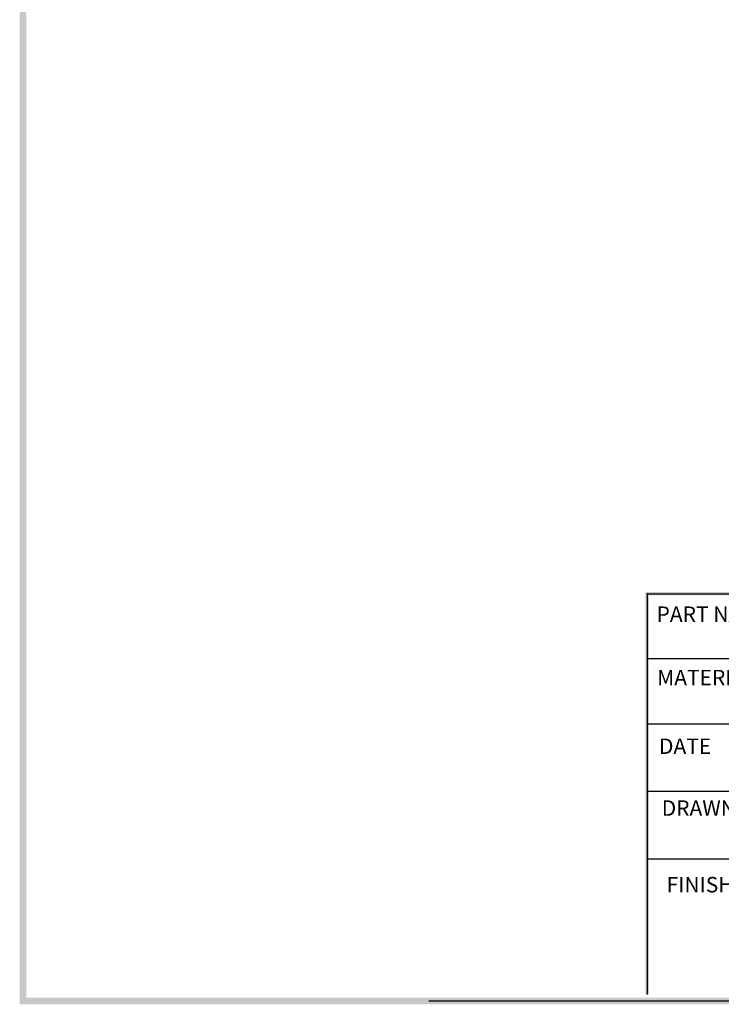
# Model space of a CAD drawing. Extents: x -2.2 to 10.8, y -2.6 to 14.3.
# Drawn here: x -1.8 to 2.3, y -2.4 to 3.3 of the extents above; entities that cross this region are included whole.
import ezdxf

# ---------------------------------------------------------------- set-up
doc = ezdxf.new("R2010")
doc.units = 0
doc.header["$LTSCALE"] = 0.4
doc.header["$MEASUREMENT"] = 0
doc.layers.get('0').update_dxf_attribs({"linetype": 'CONTINUOUS'})
doc.styles.add('BAVWM4$0$STANDARD', font='txt')

# ---------------------------------------------------------------- blocks, each defined once
blk = doc.blocks.new('BAVWM4')
for p, q in [((3.9371, 2.1481), (3.9371, 0.6642)), ((3.9371, 2.1481), (3.9371, 1.6642)), ((3.9371, 2.1461), (9.383, 2.1461)), ((3.9371, 1.9061), (9.383, 1.9061)), ((5.1228, 1.6642), (3.9371, 1.6642)), ((5.1228, 1.4142), (3.9371, 1.4142)), ((5.1228, 1.1642), (3.9371, 1.1642))]:
    blk.add_line(p, q)
at = {"color": 7}
blk.add_line((3.1299, 0.6404), (9.3799, 0.6404), dxfattribs=at)
for points in [[(1.6424, 11.1404), (1.6174, 11.1404), (1.6424, 0.6529), (1.6174, 0.6279)], [(1.6424, 0.6529), (1.6174, 0.6279), (9.3674, 0.6529), (9.3924, 0.6279)]]:
    blk.add_trace(points, dxfattribs=at)
for points in [[(3.9303, 0.6642), (3.9438, 0.6642), (3.9304, 2.1549), (3.9439, 2.1414)], [(3.9303, 2.1529), (3.9438, 2.1394), (9.383, 2.1529), (9.383, 2.1394)]]:
    blk.add_trace(points)
at = {"style": 'BAVWM4$0$STANDARD'}
for s, p in [('PART NAME', (3.9722, 2.0418)), ('MATERIAL', (3.9744, 1.8075)), ('DATE    ', (3.9812, 1.5537)), ('DRAWN BY', (3.9912, 1.325)), ('FINISH', (4.0095, 1.0418))]:
    blk.add_text(s, height=0.05695, dxfattribs=at).set_placement(p)

msp = doc.modelspace()

# ---------------------------------------------------------------- block references
at = {"color": 7, "xscale": 1.5625, "yscale": 1.5625, "zscale": 1.5625}
msp.add_blockref('BAVWM4', (-4.2882, -3.3399), dxfattribs=at)

doc.saveas('drawing.dxf')
